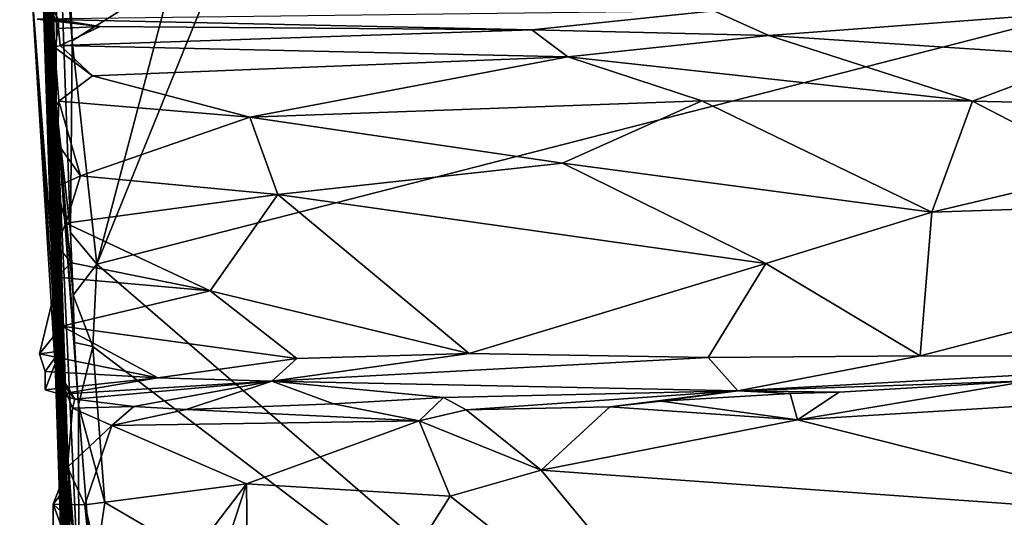
# Model space of a CAD drawing. Units: metres. Extents: x 20.23 to 29.26, y -4.99 to -1.31.
# Drawn here: x 20.27 to 21.1, y -4.18 to -3.76 of the extents above; entities that cross this region are included whole.
import ezdxf

# ---------------------------------------------------------------- set-up
doc = ezdxf.new("R2010")
doc.units = ezdxf.units.M

msp = doc.modelspace()

# ---------------------------------------------------------------- linework, layer by layer
at = {"layer": '1'}
for points in [[(20.2909, -3.6902, 4.78825), (20.26976, -2.97251, 3.41679), (20.30702, -4.26299, 2.37268)], [(20.26976, -2.97251, 3.41679), (20.2797, -3.28482, 2.15777), (20.30702, -4.26299, 2.37268)], [(20.28765, -3.37659, 0.27118), (20.27523, -3.07214, 0.00825), (20.31227, -4.25686, -0.5391)], [(20.31227, -4.25686, -0.5391), (20.27523, -3.07214, 0.00825), (20.28415, -3.33375, -1.25024)], [(20.27608, -3.12547, 6.59905), (20.2909, -3.6902, 4.78825), (20.30111, -4.07557, 6.01198)], [(20.27608, -3.12547, 6.59905), (20.30111, -4.07557, 6.01198), (20.29057, -3.66294, 6.87463)], [(20.27962, -3.2082, 9.90399), (20.28848, -3.66246, 9.24803), (20.30624, -4.06962, 9.48744)], [(20.29819, -3.83946, 9.8831), (20.27962, -3.2082, 9.90399), (20.30624, -4.06962, 9.48744)], [(20.29905, -3.7854, 10.08485), (20.27962, -3.2082, 9.90399), (20.29819, -3.83946, 9.8831)], [(20.29446, -3.74713, 10.28766), (20.27962, -3.2082, 9.90399), (20.29905, -3.7854, 10.08485)], [(20.33492, -3.96843, -1.47152), (20.39854, -3.72687, -1.47536), (20.61719, -3.27349, -1.48399)], [(20.33492, -3.96843, -1.47152), (20.61719, -3.27349, -1.48399), (21.76536, -3.60096, -1.47767)], [(20.30702, -4.26299, 2.37268), (20.2797, -3.28482, 2.15777), (20.28698, -3.52389, 1.81767)], [(20.30066, -3.83458, -1.29065), (20.28415, -3.33375, -1.25024), (20.30117, -3.61855, -1.45737)], [(20.28415, -3.33375, -1.25024), (20.30066, -3.83458, -1.29065), (20.31227, -4.25686, -0.5391)], [(20.28765, -3.37659, 0.27118), (20.31227, -4.25686, -0.5391), (20.27947, -3.72997, 0.46683)], [(20.31272, -4.44645, 7.24528), (20.27967, -3.38394, 8.39047), (20.28168, -3.37967, 8.10529)], [(20.31272, -4.44645, 7.24528), (20.28168, -3.37967, 8.10529), (20.28357, -3.41685, 7.8826)], [(20.28592, -3.63146, 8.61627), (20.27967, -3.38394, 8.39047), (20.31272, -4.44645, 7.24528)], [(20.28357, -3.41685, 7.8826), (20.28194, -3.39968, 7.78413), (20.31272, -4.44645, 7.24528)], [(20.28194, -3.39968, 7.78413), (20.2837, -3.41532, 7.51932), (20.31272, -4.44645, 7.24528)], [(20.31272, -4.44645, 7.24528), (20.2837, -3.41532, 7.51932), (20.28794, -3.47551, 7.10479)], [(20.31272, -4.44645, 7.24528), (20.28794, -3.47551, 7.10479), (20.29057, -3.66294, 6.87463)], [(20.28573, -3.512, 1.41434), (20.29267, -3.66051, 1.07378), (20.3175, -4.45124, 0.59026)], [(20.28642, -3.5131, 1.52705), (20.28573, -3.512, 1.41434), (20.3175, -4.45124, 0.59026)], [(20.28698, -3.52389, 1.81767), (20.28642, -3.5131, 1.52705), (20.3175, -4.45124, 0.59026)], [(20.31489, -4.45722, 1.81746), (20.28698, -3.52389, 1.81767), (20.3175, -4.45124, 0.59026)], [(20.30702, -4.26299, 2.37268), (20.28698, -3.52389, 1.81767), (20.31489, -4.45722, 1.81746)], [(21.0387, -4.57615, -1.46067), (20.33492, -3.96843, -1.47152), (21.76536, -3.60096, -1.47767)], [(21.0387, -4.57615, -1.46067), (21.76536, -3.60096, -1.47767), (22.19703, -4.13398, -1.46831)], [(20.30066, -3.83458, -1.29065), (20.30117, -3.61855, -1.45737), (20.3126, -3.9417, -1.46122)], [(20.3126, -3.9417, -1.46122), (20.30117, -3.61855, -1.45737), (20.31397, -3.77994, -1.47083)], [(20.31397, -3.77994, -1.47083), (20.30117, -3.61855, -1.45737), (20.31166, -3.71424, -1.47223)], [(20.28848, -3.66246, 9.24803), (20.28592, -3.63146, 8.61627), (20.31272, -4.44645, 7.24528)], [(20.29267, -3.66051, 1.07378), (20.27947, -3.72997, 0.46683), (20.30739, -4.13431, 0.22478)], [(20.28848, -3.66246, 9.24803), (20.31272, -4.44645, 7.24528), (20.31528, -4.45879, 7.72603)], [(20.28848, -3.66246, 9.24803), (20.31528, -4.45879, 7.72603), (20.31473, -4.43666, 8.03257)], [(20.32075, -4.46504, 8.25474), (20.28848, -3.66246, 9.24803), (20.31473, -4.43666, 8.03257)], [(20.28848, -3.66246, 9.24803), (20.32075, -4.46504, 8.25474), (20.31412, -4.41265, 8.50598)], [(20.31469, -4.39228, 9.11202), (20.28848, -3.66246, 9.24803), (20.31624, -4.41495, 8.87298)], [(20.30981, -4.19748, 9.33203), (20.28848, -3.66246, 9.24803), (20.31469, -4.39228, 9.11202)], [(20.31624, -4.41495, 8.87298), (20.28848, -3.66246, 9.24803), (20.31412, -4.41265, 8.50598)], [(20.30624, -4.06962, 9.48744), (20.28848, -3.66246, 9.24803), (20.30981, -4.19748, 9.33203)], [(20.30111, -4.07557, 6.01198), (20.31375, -4.48183, 6.21252), (20.29057, -3.66294, 6.87463)], [(20.29057, -3.66294, 6.87463), (20.31375, -4.48183, 6.21252), (20.31959, -4.51922, 6.46582)], [(20.31381, -4.47044, 6.6794), (20.29057, -3.66294, 6.87463), (20.31959, -4.51922, 6.46582)], [(20.29057, -3.66294, 6.87463), (20.31381, -4.47044, 6.6794), (20.31499, -4.47278, 6.83318)], [(20.31382, -4.4671, 6.95222), (20.29057, -3.66294, 6.87463), (20.31499, -4.47278, 6.83318)], [(20.31272, -4.44645, 7.24528), (20.29057, -3.66294, 6.87463), (20.31366, -4.45908, 7.17412)], [(20.29057, -3.66294, 6.87463), (20.31382, -4.4671, 6.95222), (20.31366, -4.45908, 7.17412)], [(20.29267, -3.66051, 1.07378), (20.30739, -4.13431, 0.22478), (20.3175, -4.45124, 0.59026)], [(20.2909, -3.6902, 4.78825), (20.31937, -4.56529, 4.59068), (20.31676, -4.53188, 4.77193)], [(20.2909, -3.6902, 4.78825), (20.30702, -4.26299, 2.37268), (20.31625, -4.54439, 4.28845)], [(20.2909, -3.6902, 4.78825), (20.31625, -4.54439, 4.28845), (20.31735, -4.55396, 4.37958)], [(20.2909, -3.6902, 4.78825), (20.31735, -4.55396, 4.37958), (20.31937, -4.56529, 4.59068)], [(20.30111, -4.07557, 6.01198), (20.2909, -3.6902, 4.78825), (20.31782, -4.54337, 4.84955)], [(20.2909, -3.6902, 4.78825), (20.31676, -4.53188, 4.77193), (20.31782, -4.54337, 4.84955)], [(20.31397, -3.77994, -1.47083), (20.31166, -3.71424, -1.47223), (20.39854, -3.72687, -1.47536)], [(20.27947, -3.72997, 0.46683), (20.31227, -4.25686, -0.5391), (20.31752, -4.22235, -0.28113)], [(20.27947, -3.72997, 0.46683), (20.31752, -4.22235, -0.28113), (20.31533, -4.20028, -0.09977)], [(20.30739, -4.13431, 0.22478), (20.27947, -3.72997, 0.46683), (20.31533, -4.20028, -0.09977)], [(20.33492, -3.96843, -1.47152), (20.31397, -3.77994, -1.47083), (20.39854, -3.72687, -1.47536)], [(20.29853, -3.76187, 10.34115), (20.29446, -3.74713, 10.28766), (20.30241, -3.76239, 10.29528)], [(20.29446, -3.74713, 10.28766), (20.29905, -3.7854, 10.08485), (20.30242, -3.76952, 10.22157)], [(20.30241, -3.76239, 10.29528), (20.29446, -3.74713, 10.28766), (20.30242, -3.76952, 10.22157)], [(20.28452, -3.76166, 10.39719), (20.70189, -3.77077, 10.16226), (20.85557, -3.75468, 10.2603)], [(20.85557, -3.75468, 10.2603), (20.70189, -3.77077, 10.16226), (20.90182, -3.77547, 10.09365)], [(20.85557, -3.75468, 10.2603), (20.90182, -3.77547, 10.09365), (21.18626, -3.75408, 10.18091)], [(20.90182, -3.77547, 10.09365), (21.17299, -3.79353, 9.99551), (21.18626, -3.75408, 10.18091)], [(20.28452, -3.76166, 10.39719), (20.29853, -3.76187, 10.34115), (20.33774, -3.76795, 10.25211)], [(20.28452, -3.76166, 10.39719), (20.33774, -3.76795, 10.25211), (20.70189, -3.77077, 10.16226)], [(20.29853, -3.76187, 10.34115), (20.30241, -3.76239, 10.29528), (20.33774, -3.76795, 10.25211)], [(20.33774, -3.76795, 10.25211), (20.30241, -3.76239, 10.29528), (20.30242, -3.76952, 10.22157)], [(20.30242, -3.76952, 10.22157), (20.29905, -3.7854, 10.08485), (20.30384, -3.78392, 10.13105)], [(20.30242, -3.76952, 10.22157), (20.30384, -3.78392, 10.13105), (20.33774, -3.76795, 10.25211)], [(20.33774, -3.76795, 10.25211), (20.30384, -3.78392, 10.13105), (20.70189, -3.77077, 10.16226)], [(20.70189, -3.77077, 10.16226), (20.30384, -3.78392, 10.13105), (20.73232, -3.7934, 10.03443)], [(20.70189, -3.77077, 10.16226), (20.73232, -3.7934, 10.03443), (20.90182, -3.77547, 10.09365)], [(20.3126, -3.9417, -1.46122), (20.31397, -3.77994, -1.47083), (20.33492, -3.96843, -1.47152)], [(20.90182, -3.77547, 10.09365), (20.73232, -3.7934, 10.03443), (21.07375, -3.83085, 9.89511)], [(20.90182, -3.77547, 10.09365), (21.07375, -3.83085, 9.89511), (21.17299, -3.79353, 9.99551)], [(20.29905, -3.7854, 10.08485), (20.29819, -3.83946, 9.8831), (20.30284, -3.83086, 9.94719)], [(20.30384, -3.78392, 10.13105), (20.29905, -3.7854, 10.08485), (20.33131, -3.80966, 10.0154)], [(20.29905, -3.7854, 10.08485), (20.30284, -3.83086, 9.94719), (20.33131, -3.80966, 10.0154)], [(20.30384, -3.78392, 10.13105), (20.33131, -3.80966, 10.0154), (20.73232, -3.7934, 10.03443)], [(20.73232, -3.7934, 10.03443), (20.33131, -3.80966, 10.0154), (20.46408, -3.84443, 9.90568)], [(20.73232, -3.7934, 10.03443), (20.46408, -3.84443, 9.90568), (20.84534, -3.83063, 9.911)], [(20.73232, -3.7934, 10.03443), (20.84534, -3.83063, 9.911), (21.07375, -3.83085, 9.89511)], [(21.17299, -3.79353, 9.99551), (21.07375, -3.83085, 9.89511), (21.33165, -3.8368, 9.8778)], [(20.30284, -3.83086, 9.94719), (20.46408, -3.84443, 9.90568), (20.33131, -3.80966, 10.0154)], [(20.30284, -3.83086, 9.94719), (20.29819, -3.83946, 9.8831), (20.30165, -3.86654, 9.87001)], [(20.30066, -3.83458, -1.29065), (20.32281, -4.50926, -1.42474), (20.31227, -4.25686, -0.5391)], [(20.30066, -3.83458, -1.29065), (20.31953, -4.24589, -1.44371), (20.32281, -4.50926, -1.42474)], [(20.31948, -4.08739, -1.46116), (20.30066, -3.83458, -1.29065), (20.31604, -4.03468, -1.46255)], [(20.30066, -3.83458, -1.29065), (20.31948, -4.08739, -1.46116), (20.31953, -4.24589, -1.44371)], [(20.30066, -3.83458, -1.29065), (20.3126, -3.9417, -1.46122), (20.31502, -3.9947, -1.46162)], [(20.31604, -4.03468, -1.46255), (20.30066, -3.83458, -1.29065), (20.31502, -3.9947, -1.46162)], [(20.30284, -3.83086, 9.94719), (20.30165, -3.86654, 9.87001), (20.321, -3.89401, 9.83029)], [(20.30284, -3.83086, 9.94719), (20.321, -3.89401, 9.83029), (20.46408, -3.84443, 9.90568)], [(20.46408, -3.84443, 9.90568), (20.72777, -3.88312, 9.82667), (20.84534, -3.83063, 9.911)], [(20.72777, -3.88312, 9.82667), (21.03961, -3.92456, 9.76216), (20.84534, -3.83063, 9.911)], [(20.84534, -3.83063, 9.911), (21.03961, -3.92456, 9.76216), (21.07375, -3.83085, 9.89511)], [(21.07375, -3.83085, 9.89511), (21.03961, -3.92456, 9.76216), (21.18719, -3.88967, 9.80213)], [(21.07375, -3.83085, 9.89511), (21.18719, -3.88967, 9.80213), (21.33165, -3.8368, 9.8778)], [(20.29819, -3.83946, 9.8831), (20.30624, -4.06962, 9.48744), (20.30184, -3.98023, 9.6849)], [(20.29819, -3.83946, 9.8831), (20.30093, -3.90314, 9.81306), (20.30165, -3.86654, 9.87001)], [(20.30093, -3.90314, 9.81306), (20.29819, -3.83946, 9.8831), (20.30184, -3.98023, 9.6849)], [(20.321, -3.89401, 9.83029), (20.48773, -3.90975, 9.80333), (20.46408, -3.84443, 9.90568)], [(20.46408, -3.84443, 9.90568), (20.48773, -3.90975, 9.80333), (20.72777, -3.88312, 9.82667)], [(20.30165, -3.86654, 9.87001), (20.30093, -3.90314, 9.81306), (20.321, -3.89401, 9.83029)], [(20.48773, -3.90975, 9.80333), (20.8994, -3.96791, 9.72931), (20.72777, -3.88312, 9.82667)], [(20.72777, -3.88312, 9.82667), (20.8994, -3.96791, 9.72931), (21.03961, -3.92456, 9.76216)], [(20.321, -3.89401, 9.83029), (20.30093, -3.90314, 9.81306), (20.30882, -3.93402, 9.78491)], [(20.30882, -3.93402, 9.78491), (20.48773, -3.90975, 9.80333), (20.321, -3.89401, 9.83029)], [(21.18719, -3.88967, 9.80213), (21.03961, -3.92456, 9.76216), (21.56754, -3.90701, 9.77077)], [(20.30092, -3.9524, 9.74688), (20.30093, -3.90314, 9.81306), (20.30184, -3.98023, 9.6849)], [(20.30093, -3.90314, 9.81306), (20.30092, -3.9524, 9.74688), (20.30882, -3.93402, 9.78491)], [(20.30882, -3.93402, 9.78491), (20.43046, -3.99086, 9.72651), (20.48773, -3.90975, 9.80333)], [(20.48773, -3.90975, 9.80333), (20.43046, -3.99086, 9.72651), (20.64901, -4.04384, 9.6793)], [(20.64901, -4.04384, 9.6793), (20.8994, -3.96791, 9.72931), (20.48773, -3.90975, 9.80333)], [(21.03961, -3.92456, 9.76216), (21.02971, -4.04588, 9.66309), (21.56754, -3.90701, 9.77077)], [(21.02971, -4.04588, 9.66309), (21.39878, -4.0463, 9.6573), (21.56754, -3.90701, 9.77077)], [(20.8994, -3.96791, 9.72931), (21.02971, -4.04588, 9.66309), (21.03961, -3.92456, 9.76216)], [(20.30882, -3.93402, 9.78491), (20.30092, -3.9524, 9.74688), (20.31339, -3.96724, 9.75255)], [(20.30882, -3.93402, 9.78491), (20.31339, -3.96724, 9.75255), (20.43046, -3.99086, 9.72651)], [(20.31502, -3.9947, -1.46162), (20.3126, -3.9417, -1.46122), (20.33492, -3.96843, -1.47152)], [(20.30078, -3.97939, 9.74059), (20.30092, -3.9524, 9.74688), (20.30184, -3.98023, 9.6849)], [(20.30092, -3.9524, 9.74688), (20.30078, -3.97939, 9.74059), (20.31339, -3.96724, 9.75255)], [(20.31339, -3.96724, 9.75255), (20.30078, -3.97939, 9.74059), (20.43046, -3.99086, 9.72651)], [(20.31502, -3.9947, -1.46162), (20.33492, -3.96843, -1.47152), (20.33141, -4.038, -1.46933)], [(20.33141, -4.038, -1.46933), (20.33492, -3.96843, -1.47152), (21.0387, -4.57615, -1.46067)], [(20.8994, -3.96791, 9.72931), (20.64901, -4.04384, 9.6793), (20.85077, -4.04724, 9.66913)], [(20.85077, -4.04724, 9.66913), (21.02971, -4.04588, 9.66309), (20.8994, -3.96791, 9.72931)], [(20.30184, -3.98023, 9.6849), (20.30529, -4.02093, 9.71072), (20.30078, -3.97939, 9.74059)], [(20.30529, -4.02093, 9.71072), (20.43046, -3.99086, 9.72651), (20.30078, -3.97939, 9.74059)], [(20.2865, -4.04431, 9.68548), (20.30529, -4.02093, 9.71072), (20.30184, -3.98023, 9.6849)], [(20.2865, -4.04431, 9.68548), (20.30184, -3.98023, 9.6849), (20.30353, -4.04195, 9.61719)], [(20.30184, -3.98023, 9.6849), (20.30624, -4.06962, 9.48744), (20.30353, -4.04195, 9.61719)], [(20.43046, -3.99086, 9.72651), (20.30529, -4.02093, 9.71072), (20.5035, -4.04811, 9.68328)], [(20.31604, -4.03468, -1.46255), (20.31502, -3.9947, -1.46162), (20.33141, -4.038, -1.46933)], [(20.43046, -3.99086, 9.72651), (20.5035, -4.04811, 9.68328), (20.64901, -4.04384, 9.6793)], [(20.2865, -4.04431, 9.68548), (20.3864, -4.06437, 9.66907), (20.30529, -4.02093, 9.71072)], [(20.30529, -4.02093, 9.71072), (20.3864, -4.06437, 9.66907), (20.5035, -4.04811, 9.68328)], [(20.31948, -4.08739, -1.46116), (20.31604, -4.03468, -1.46255), (20.33141, -4.038, -1.46933)], [(20.31948, -4.08739, -1.46116), (20.33141, -4.038, -1.46933), (20.34168, -4.16962, -1.46736)], [(20.34168, -4.16962, -1.46736), (20.33141, -4.038, -1.46933), (21.0387, -4.57615, -1.46067)], [(20.29129, -4.05909, 9.66435), (20.2865, -4.04431, 9.68548), (20.30353, -4.04195, 9.61719)], [(20.2865, -4.04431, 9.68548), (20.29129, -4.05909, 9.66435), (20.3864, -4.06437, 9.66907)], [(20.29121, -4.07454, 9.61937), (20.29129, -4.05909, 9.66435), (20.30353, -4.04195, 9.61719)], [(20.30394, -4.0782, 9.60042), (20.29121, -4.07454, 9.61937), (20.30353, -4.04195, 9.61719)], [(20.30394, -4.0782, 9.60042), (20.30353, -4.04195, 9.61719), (20.30536, -4.06428, 9.5764)], [(20.30353, -4.04195, 9.61719), (20.30624, -4.06962, 9.48744), (20.30536, -4.06428, 9.5764)], [(20.64901, -4.04384, 9.6793), (20.48244, -4.06734, 9.65421), (20.85077, -4.04724, 9.66913)], [(20.5035, -4.04811, 9.68328), (20.48244, -4.06734, 9.65421), (20.64901, -4.04384, 9.6793)], [(20.85077, -4.04724, 9.66913), (20.87577, -4.07546, 9.52062), (21.02971, -4.04588, 9.66309)], [(21.02971, -4.04588, 9.66309), (20.87577, -4.07546, 9.52062), (21.39878, -4.0463, 9.6573)], [(20.87577, -4.07546, 9.52062), (21.12199, -4.06691, 9.50618), (21.39878, -4.0463, 9.6573)], [(20.3864, -4.06437, 9.66907), (20.48244, -4.06734, 9.65421), (20.5035, -4.04811, 9.68328)], [(20.48244, -4.06734, 9.65421), (20.87577, -4.07546, 9.52062), (20.85077, -4.04724, 9.66913)], [(20.29129, -4.05909, 9.66435), (20.29121, -4.07454, 9.61937), (20.3864, -4.06437, 9.66907)], [(20.3864, -4.06437, 9.66907), (20.29121, -4.07454, 9.61937), (20.30394, -4.0782, 9.60042)], [(20.30394, -4.0782, 9.60042), (20.30536, -4.06428, 9.5764), (20.31629, -4.08235, 9.57262)], [(20.3864, -4.06437, 9.66907), (20.30394, -4.0782, 9.60042), (20.48244, -4.06734, 9.65421)], [(20.30394, -4.0782, 9.60042), (20.31629, -4.08235, 9.57262), (20.48244, -4.06734, 9.65421)], [(20.30536, -4.06428, 9.5764), (20.30624, -4.06962, 9.48744), (20.31629, -4.08235, 9.57262)], [(20.31432, -4.0901, 9.50194), (20.30624, -4.06962, 9.48744), (20.31, -4.13973, 9.46901)], [(20.30624, -4.06962, 9.48744), (20.30981, -4.19748, 9.33203), (20.30803, -4.15819, 9.43415)], [(20.30624, -4.06962, 9.48744), (20.30803, -4.15819, 9.43415), (20.31, -4.13973, 9.46901)], [(20.30624, -4.06962, 9.48744), (20.31432, -4.0901, 9.50194), (20.31629, -4.08235, 9.57262)], [(20.31629, -4.08235, 9.57262), (20.36608, -4.08868, 9.5005), (20.48244, -4.06734, 9.65421)], [(20.36608, -4.08868, 9.5005), (20.41022, -4.09122, 9.49435), (20.48244, -4.06734, 9.65421)], [(20.48244, -4.06734, 9.65421), (20.41022, -4.09122, 9.49435), (20.53466, -4.08641, 9.50122)], [(20.87577, -4.07546, 9.52062), (20.48244, -4.06734, 9.65421), (20.62733, -4.08093, 9.50887)], [(20.48244, -4.06734, 9.65421), (20.53466, -4.08641, 9.50122), (20.62733, -4.08093, 9.50887)], [(20.87577, -4.07546, 9.52062), (20.96137, -4.07659, 9.50261), (21.12199, -4.06691, 9.50618)], [(20.96137, -4.07659, 9.50261), (20.92603, -4.09995, 9.48732), (21.12199, -4.06691, 9.50618)], [(20.92603, -4.09995, 9.48732), (21.21528, -4.08203, 9.4919), (21.12199, -4.06691, 9.50618)], [(20.30111, -4.07557, 6.01198), (20.32064, -4.53271, 6.01308), (20.3212, -4.52929, 6.17534)], [(20.3153, -4.52146, 5.11962), (20.30111, -4.07557, 6.01198), (20.31782, -4.54337, 4.84955)], [(20.30111, -4.07557, 6.01198), (20.3153, -4.52146, 5.11962), (20.31865, -4.53699, 5.55497)], [(20.3146, -4.49561, 5.89849), (20.30111, -4.07557, 6.01198), (20.31865, -4.53699, 5.55497)], [(20.31375, -4.48183, 6.21252), (20.30111, -4.07557, 6.01198), (20.3212, -4.52929, 6.17534)], [(20.30111, -4.07557, 6.01198), (20.3146, -4.49561, 5.89849), (20.32064, -4.53271, 6.01308)], [(20.62733, -4.08093, 9.50887), (20.64646, -4.09145, 9.4945), (20.87577, -4.07546, 9.52062)], [(20.87577, -4.07546, 9.52062), (20.64646, -4.09145, 9.4945), (20.76785, -4.089, 9.49358)], [(20.87577, -4.07546, 9.52062), (20.76785, -4.089, 9.49358), (20.8112, -4.08407, 9.49933)], [(20.87577, -4.07546, 9.52062), (20.8112, -4.08407, 9.49933), (20.91998, -4.07768, 9.49998)], [(20.8112, -4.08407, 9.49933), (20.92603, -4.09995, 9.48732), (20.91998, -4.07768, 9.49998)], [(20.87577, -4.07546, 9.52062), (20.91998, -4.07768, 9.49998), (20.96137, -4.07659, 9.50261)], [(20.91998, -4.07768, 9.49998), (20.92603, -4.09995, 9.48732), (20.96137, -4.07659, 9.50261)], [(20.31629, -4.08235, 9.57262), (20.31432, -4.0901, 9.50194), (20.36608, -4.08868, 9.5005)], [(20.31953, -4.24589, -1.44371), (20.31948, -4.08739, -1.46116), (20.33118, -4.23939, -1.46379)], [(20.33118, -4.23939, -1.46379), (20.31948, -4.08739, -1.46116), (20.34168, -4.16962, -1.46736)], [(20.53466, -4.08641, 9.50122), (20.41022, -4.09122, 9.49435), (20.60684, -4.10077, 9.48889)], [(20.62733, -4.08093, 9.50887), (20.53466, -4.08641, 9.50122), (20.60684, -4.10077, 9.48889)], [(20.62733, -4.08093, 9.50887), (20.60684, -4.10077, 9.48889), (20.64646, -4.09145, 9.4945)], [(20.8112, -4.08407, 9.49933), (20.76785, -4.089, 9.49358), (20.92603, -4.09995, 9.48732)], [(20.92603, -4.09995, 9.48732), (21.25061, -4.1811, 9.48049), (21.21528, -4.08203, 9.4919)], [(20.31432, -4.0901, 9.50194), (20.31, -4.13973, 9.46901), (20.34742, -4.10474, 9.48346)], [(20.31432, -4.0901, 9.50194), (20.34742, -4.10474, 9.48346), (20.36608, -4.08868, 9.5005)], [(20.36608, -4.08868, 9.5005), (20.34742, -4.10474, 9.48346), (20.41022, -4.09122, 9.49435)], [(20.41022, -4.09122, 9.49435), (20.34742, -4.10474, 9.48346), (20.60684, -4.10077, 9.48889)], [(20.60684, -4.10077, 9.48889), (20.70991, -4.1425, 9.47745), (20.64646, -4.09145, 9.4945)], [(20.64646, -4.09145, 9.4945), (20.70991, -4.1425, 9.47745), (20.76785, -4.089, 9.49358)], [(20.76785, -4.089, 9.49358), (20.70991, -4.1425, 9.47745), (20.92603, -4.09995, 9.48732)], [(20.34742, -4.10474, 9.48346), (20.46102, -4.15379, 9.47386), (20.60684, -4.10077, 9.48889)], [(20.60684, -4.10077, 9.48889), (20.46102, -4.15379, 9.47386), (20.63292, -4.16443, 9.47425)], [(20.60684, -4.10077, 9.48889), (20.63292, -4.16443, 9.47425), (20.70991, -4.1425, 9.47745)], [(20.92603, -4.09995, 9.48732), (20.70991, -4.1425, 9.47745), (21.25061, -4.1811, 9.48049)], [(20.31, -4.13973, 9.46901), (20.32487, -4.17176, 9.46339), (20.34742, -4.10474, 9.48346)], [(20.34742, -4.10474, 9.48346), (20.32487, -4.17176, 9.46339), (20.46102, -4.15379, 9.47386)], [(20.30739, -4.13431, 0.22478), (20.31533, -4.20028, -0.09977), (20.31049, -4.18322, 0.0609)], [(20.31049, -4.18322, 0.0609), (20.31313, -4.22603, 0.08528), (20.30739, -4.13431, 0.22478)], [(20.31447, -4.31194, 0.35154), (20.30739, -4.13431, 0.22478), (20.31677, -4.32554, 0.26984)], [(20.31677, -4.32554, 0.26984), (20.30739, -4.13431, 0.22478), (20.31799, -4.30511, 0.1456)], [(20.30739, -4.13431, 0.22478), (20.31313, -4.22603, 0.08528), (20.31896, -4.26867, 0.09081)], [(20.30739, -4.13431, 0.22478), (20.31896, -4.26867, 0.09081), (20.31799, -4.30511, 0.1456)], [(20.3175, -4.45124, 0.59026), (20.30739, -4.13431, 0.22478), (20.31447, -4.31194, 0.35154)], [(21.85884, -4.88079, -1.45442), (21.0387, -4.57615, -1.46067), (22.19703, -4.13398, -1.46831)], [(20.31, -4.13973, 9.46901), (20.29807, -4.17099, 9.46471), (20.32487, -4.17176, 9.46339)], [(20.29807, -4.17099, 9.46471), (20.31, -4.13973, 9.46901), (20.30803, -4.15819, 9.43415)], [(20.63292, -4.16443, 9.47425), (20.9026, -4.37512, 9.46866), (20.70991, -4.1425, 9.47745)], [(20.70991, -4.1425, 9.47745), (20.9026, -4.37512, 9.46866), (21.25061, -4.1811, 9.48049)], [(20.35371, -4.29472, 9.45763), (20.46102, -4.15379, 9.47386), (20.32487, -4.17176, 9.46339)], [(20.35371, -4.29472, 9.45763), (20.37418, -4.41957, 9.45424), (20.46102, -4.15379, 9.47386)], [(20.37418, -4.41957, 9.45424), (20.46437, -4.43085, 9.45543), (20.46102, -4.15379, 9.47386)], [(20.63292, -4.16443, 9.47425), (20.46102, -4.15379, 9.47386), (20.46437, -4.43085, 9.45543)], [(20.29807, -4.17099, 9.46471), (20.30803, -4.15819, 9.43415), (20.30846, -4.18069, 9.42918)], [(20.30803, -4.15819, 9.43415), (20.30981, -4.19748, 9.33203), (20.30846, -4.18069, 9.42918)], [(20.33118, -4.23939, -1.46379), (20.34168, -4.16962, -1.46736), (21.0387, -4.57615, -1.46067)], [(20.63292, -4.16443, 9.47425), (20.46437, -4.43085, 9.45543), (20.9026, -4.37512, 9.46866)], [(20.29807, -4.17099, 9.46471), (20.29744, -4.24922, 9.44802), (20.33454, -4.26989, 9.46029)], [(20.30846, -4.18069, 9.42918), (20.29744, -4.24922, 9.44802), (20.29807, -4.17099, 9.46471)], [(20.29807, -4.17099, 9.46471), (20.33454, -4.26989, 9.46029), (20.32487, -4.17176, 9.46339)], [(20.33454, -4.26989, 9.46029), (20.35371, -4.29472, 9.45763), (20.32487, -4.17176, 9.46339)], [(20.30846, -4.18069, 9.42918), (20.31009, -4.27139, 9.38978), (20.29744, -4.24922, 9.44802)], [(20.31009, -4.27139, 9.38978), (20.30846, -4.18069, 9.42918), (20.30981, -4.19748, 9.33203)], [(20.9026, -4.37512, 9.46866), (21.2305, -4.38384, 9.4662), (21.25061, -4.1811, 9.48049)]]:
    msp.add_3dface(points, dxfattribs=at)

doc.saveas('drawing.dxf')
